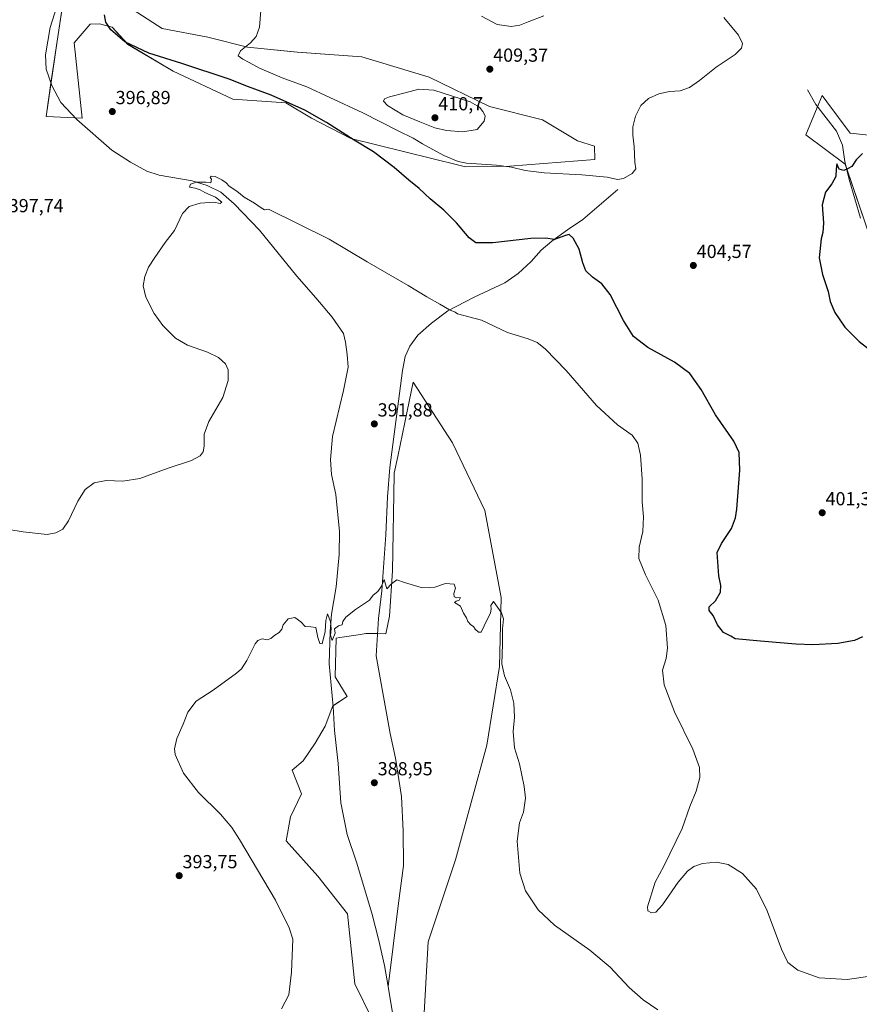
# Model space of a CAD drawing. Units: metres. Extents: x 587359 to 590815, y 4698907 to 4701264.
# Drawn here: x 589505 to 589950, y 4699861 to 4700383 of the extents above; entities that cross this region are included whole.
import ezdxf
from ezdxf.enums import TextEntityAlignment as Align

# ---------------------------------------------------------------- set-up
doc = ezdxf.new("R2010")
doc.units = ezdxf.units.M
doc.header["$MEASUREMENT"] = 0
for name, color, linetype, lineweight in [('Carátula', 7, 'Continuous', 5), ('Corriente natural lineal', 142, 'Continuous', 13), ('Cultivos herbáceos CxS', 92, 'Continuous', 0), ('Curva de nivel maestra', 36, 'Continuous', 30), ('Curva de nivel normal', 36, 'Continuous', 0), ('Matorral', 135, 'Continuous', 0), ('Matorral CxS', 135, 'Continuous', 0), ('Pastizal CxS', 92, 'Continuous', 0), ('Punto de cota en terreno', 7, 'Continuous', 0), ('Rótulo de punto de cota en terreno', 19, 'Continuous', 0)]:
    doc.layers.add(name, color=color, linetype=linetype, lineweight=lineweight)
doc.styles.add('Arial', font='txt', dxfattribs={"height": 0.2})

# ---------------------------------------------------------------- blocks, each defined once
blk = doc.blocks.new('*U160')
at = {"layer": 'Cultivos herbáceos CxS', "color": 92, "linetype": 'Continuous', "lineweight": 0}
for points in [[(589985.04, 4700318.53, 402.4), (589945.08, 4700322.88, 400.92), (589932.82, 4700339.48, 401.49), (589930.31, 4700342.87, 401.62), (589928.54, 4700338.61, 401.71), (589926.77, 4700334.36, 401.93), (589921.63, 4700322.01, 402.96), (589942.47, 4700306.37, 400.09), (589955.51, 4700268.12, 398.7)], [(589719.18, 4699853.41, 387.45), (589721.48, 4699894.11, 387.99), (589735.88, 4699937.64, 387.97), (589752.53, 4699998.45, 389.59), (589759.19, 4700040.1, 389.84), (589760.03, 4700076.75, 390.18), (589751.49, 4700122.79, 390.92), (589734.22, 4700158.62, 391.46), (589713.4, 4700190.88, 392.31), (589710.2, 4700175.42, 391.75), (589705.24, 4700151.44, 391.37), (589703.4, 4700142.56, 391.19), (589703.39, 4700141.74, 391.17), (589702.57, 4700090.91, 390.06), (589700.9, 4700066.76, 389.84), (589698.95, 4700057.49, 389.79), (589688.41, 4700057.59, 389.81), (589685.54, 4700057.14, 389.82), (589674.65, 4700055.42, 389.89), (589672.59, 4700055.09, 389.91), (589672.15, 4700034.68, 389.68), (589678.42, 4700024.27, 389.56), (589670.93, 4700019.27, 389.33), (589666.76, 4700008.44, 389.01), (589661.48, 4699999.51, 388.36), (589655.11, 4699990.12, 388.42), (589649.28, 4699985.12, 388.42), (589654.27, 4699972.62, 388.22), (589648.36, 4699960.48, 388.17), (589646.09, 4699947.73, 388.3), (589662.99, 4699929.04, 387.86), (589678.65, 4699909.06, 387.24), (589682.58, 4699871.83, 387.6), (589691.91, 4699852.82, 387.28)], [(589537.64, 4700456.73, 400.47), (589524.63, 4700371.6, 397.88), (589518.8, 4700331.62, 397.8), (589537.96, 4700330.78, 396.64), (589533.79, 4700370.77, 398.29), (589542.28, 4700380.55, 398.9), (589542.38, 4700380.56, 398.9), (589547.11, 4700380.76, 399.09), (589553.78, 4700379.1, 400.25), (589562.1, 4700369.93, 399.8), (589586.25, 4700355.77, 398.51), (589617.89, 4700340.78, 397.78), (589645.97, 4700338.98, 399.72), (589659.53, 4700330.78, 399.46), (589680.35, 4700319.95, 399.71), (589737.65, 4700305.82, 404.14), (589741.13, 4700304.96, 404.17), (589764.72, 4700305.37, 405.13), (589809.7, 4700308.89, 405.94), (589809.55, 4700315.87, 406.55), (589800.6, 4700318.85, 407.2), (589781.94, 4700329.95, 408.28), (589753.89, 4700336.89, 409.65), (589721.98, 4700352.44, 409.2), (589686.18, 4700363.27, 407.82), (589652.04, 4700365.77, 406.47), (589625.67, 4700368.39, 405), (589604.62, 4700373.65, 404.01), (589580.42, 4700378.27, 402.94), (589557.11, 4700393.26, 400.58)]]:
    blk.add_polyline3d(points, dxfattribs=at)
blk = doc.blocks.new('*U173')
at = {"layer": 'Curva de nivel normal', "color": 36, "linetype": 'Continuous', "lineweight": 0}
blk.add_polyline3d([(589957.03, 4699876.15, 395), (589943.53, 4699874.22, 395), (589928.73, 4699875.08, 395), (589917.31, 4699879.15, 395), (589912.08, 4699883.16, 395), (589908.73, 4699890.22, 395), (589901.18, 4699910.59, 395), (589895.42, 4699922.12, 395), (589888.03, 4699930.41, 395), (589880.41, 4699935.14, 395), (589874.2, 4699936.39, 395), (589866.85, 4699935.74, 395), (589862.21, 4699934.07, 395), (589858.84, 4699931.62, 395), (589853.96, 4699925.81, 395), (589845.58, 4699913.81, 395), (589842.06, 4699909.95, 395), (589839.73, 4699909.49, 395), (589837.87, 4699910.57, 395), (589837.73, 4699912.77, 395), (589841.81, 4699925.73, 395), (589846.4, 4699934.29, 395), (589856.03, 4699954.17, 395), (589860.07, 4699965.91, 395), (589863.43, 4699974.08, 395), (589865.47, 4699981.24, 395), (589865.29, 4699986.5, 395), (589861.74, 4699996.23, 395), (589852.08, 4700016.13, 395), (589846.54, 4700030.44, 395), (589845.72, 4700038.08, 395), (589847.62, 4700044.37, 395), (589848.26, 4700049.78, 395), (589847.38, 4700061.77, 395), (589843.32, 4700075.32, 395), (589836.58, 4700088.77, 395), (589833.17, 4700097.38, 395), (589833.3, 4700103.45, 395), (589835.3, 4700111.69, 395), (589835.61, 4700119.52, 395), (589834.79, 4700127.32, 395), (589834.89, 4700139.42, 395), (589833.96, 4700152.15, 395), (589832.61, 4700158.47, 395), (589829.52, 4700162.66, 395), (589821.84, 4700168.14, 395), (589810.69, 4700178.4, 395), (589794.53, 4700197.03, 395), (589783.46, 4700208.45, 395), (589779.15, 4700211.87, 395), (589774.38, 4700213.76, 395), (589763.5, 4700217.25, 395), (589749.71, 4700223.73, 395), (589737.03, 4700227, 395), (589735.75, 4700227.94, 395), (589732.64, 4700229.17, 395), (589727.67, 4700232.13, 395), (589720.68, 4700236.04, 395), (589710.8, 4700242.12, 395), (589689.04, 4700254.58, 395), (589668.92, 4700266.59, 395), (589636.68, 4700282.54, 395), (589634.6, 4700282.18, 395), (589632.82, 4700283.18, 395), (589629.25, 4700285.78, 395), (589623.79, 4700288.99, 395), (589619.88, 4700292.07, 395), (589615.92, 4700294.78, 395), (589614.28, 4700296.48, 395), (589611.94, 4700298.13, 395), (589608.52, 4700299.78, 395), (589606.32, 4700300.1, 395), (589605.8, 4700299.39, 395), (589606.6, 4700298.4, 395), (589606.13, 4700296.59, 395), (589603.46, 4700296.87, 395), (589598.57, 4700296.86, 395), (589595.44, 4700295.78, 395), (589594.9, 4700294.23, 395), (589597.86, 4700293.63, 395), (589600.58, 4700292.75, 395), (589602.93, 4700291.46, 395), (589608.6, 4700288.96, 395), (589612.09, 4700286.3, 395), (589611.12, 4700285.48, 395), (589607.75, 4700286.3, 395), (589600.52, 4700285.79, 395), (589594.64, 4700283.94, 395), (589591.22, 4700280.25, 395), (589586.93, 4700271.25, 395), (589581.88, 4700264.92, 395), (589576.54, 4700256.92, 395), (589573.15, 4700251.75, 395), (589571.21, 4700246.92, 395), (589570.37, 4700241.9, 395), (589571.7, 4700235.9, 395), (589576.12, 4700227.22, 395), (589580.79, 4700220.82, 395), (589587.39, 4700214.1, 395), (589593.73, 4700210.5, 395), (589604.44, 4700206.78, 395), (589610.29, 4700203.9, 395), (589613.9, 4700200.5, 395), (589615.41, 4700197.3, 395), (589615.42, 4700191.64, 395), (589612.56, 4700182.79, 395), (589605.03, 4700169.97, 395), (589602.71, 4700163.25, 395), (589602.66, 4700156.92, 395), (589602.17, 4700153.92, 395), (589600.58, 4700151.86, 395), (589596, 4700149.35, 395), (589583.6, 4700145.31, 395), (589568.57, 4700139.76, 395), (589559.51, 4700138.36, 395), (589550.73, 4700138.77, 395), (589544.26, 4700137.56, 395), (589539.51, 4700133.86, 395), (589535.59, 4700127.8, 395), (589530.73, 4700117.29, 395), (589527.73, 4700113, 395), (589524.06, 4700110.92, 395), (589519.48, 4700110.06, 395), (589506.75, 4700111.54, 395), (589476.15, 4700116.4, 395)], dxfattribs=at)
blk = doc.blocks.new('*U184')
at = {"layer": 'Curva de nivel normal', "color": 36, "linetype": 'Continuous', "lineweight": 0}
blk.add_polyline3d([(589878.22, 4700384.1, 405), (589885.88, 4700374.76, 405), (589887.99, 4700370.38, 405), (589887.5, 4700367.87, 405), (589884.24, 4700364.61, 405), (589874.15, 4700357.84, 405), (589865.35, 4700350.73, 405), (589860.02, 4700347.02, 405), (589855.03, 4700345.36, 405), (589849.27, 4700344.87, 405), (589843.63, 4700343.66, 405), (589838.29, 4700341.13, 405), (589834.1, 4700337.47, 405), (589831.32, 4700331.92, 405), (589829.85, 4700326.25, 405), (589829.85, 4700321.71, 405), (589830.6, 4700315.76, 405), (589830.94, 4700307.38, 405), (589831.59, 4700303.88, 405), (589829.49, 4700301.49, 405), (589825.03, 4700298.84, 405), (589821.73, 4700298.26, 405), (589816.28, 4700299.47, 405), (589802.95, 4700300.81, 405), (589782.96, 4700301.82, 405), (589772.82, 4700303.01, 405), (589765.66, 4700304.84, 405), (589757.59, 4700305.8, 405), (589741.78, 4700306.96, 405), (589737.31, 4700307.88, 405), (589729.65, 4700310.92, 405), (589718.35, 4700317.21, 405), (589713.54, 4700320.18, 405), (589705.42, 4700324.09, 405), (589686.73, 4700333.57, 405), (589669.32, 4700341.68, 405), (589657.11, 4700347.34, 405), (589644.02, 4700352.22, 405), (589631.92, 4700357.35, 405), (589626.57, 4700360.25, 405), (589623.08, 4700362, 405), (589620.66, 4700363.92, 405), (589621.85, 4700366.46, 405), (589627.21, 4700370.75, 405), (589630.22, 4700374.13, 405), (589632.03, 4700379.07, 405), (589632.66, 4700387.85, 405)], dxfattribs=at)
blk = doc.blocks.new('*U191')
at = {"layer": 'Curva de nivel maestra', "color": 36, "linetype": 'Continuous', "lineweight": 30}
for points in [[(589951.73, 4700312.12, 400), (589948.39, 4700308.75, 400), (589946.06, 4700305.23, 400), (589944.06, 4700304.08, 400), (589941.87, 4700303.11, 400), (589939.31, 4700303.73, 400), (589938.14, 4700306.65, 400), (589937.77, 4700303.98, 400), (589937.6, 4700299.92, 400), (589935.47, 4700295.92, 400), (589932.05, 4700291.59, 400), (589930.28, 4700284.92, 400), (589931.07, 4700275.25, 400), (589930.67, 4700270.17, 400), (589929.73, 4700266.81, 400), (589928.62, 4700256.81, 400), (589930.39, 4700247.92, 400), (589933.44, 4700238.92, 400), (589934.62, 4700233.64, 400), (589936.95, 4700227.77, 400), (589942.38, 4700219.91, 400), (589949.88, 4700212.4, 400), (589956.13, 4700207.66, 400)], [(589951.73, 4700055.89, 400), (589947.39, 4700053.85, 400), (589938.66, 4700052.36, 400), (589925.39, 4700051.64, 400), (589916.3, 4700052.01, 400), (589897.69, 4700053.55, 400), (589884.17, 4700054.85, 400), (589881.83, 4700056.14, 400), (589877.99, 4700058.08, 400), (589874.86, 4700062.2, 400), (589872.53, 4700067.22, 400), (589870.3, 4700069.72, 400), (589870.4, 4700071.69, 400), (589873.8, 4700074.92, 400), (589876.47, 4700079.5, 400), (589876.66, 4700083.04, 400), (589875.6, 4700088.13, 400), (589874.57, 4700100.51, 400), (589876.9, 4700105.36, 400), (589882.25, 4700113.34, 400), (589884.42, 4700118.99, 400), (589885.12, 4700123.59, 400), (589886.56, 4700144.25, 400), (589886.33, 4700153.48, 400), (589883.46, 4700159.49, 400), (589873.67, 4700173.48, 400), (589866.13, 4700186.93, 400), (589860.1, 4700195.43, 400), (589852.01, 4700201.45, 400), (589837.8, 4700209.18, 400), (589830.28, 4700215.07, 400), (589825, 4700223.54, 400), (589817.85, 4700237.35, 400), (589813.52, 4700242.94, 400), (589808.49, 4700246.47, 400), (589804.98, 4700249.9, 400), (589803.32, 4700254.04, 400), (589801.55, 4700261.31, 400), (589798.21, 4700267.11, 400), (589796.22, 4700269.04, 400), (589794.2, 4700268.62, 400), (589788.34, 4700266.53, 400), (589783.6, 4700267.13, 400), (589775.88, 4700267.07, 400), (589755.7, 4700264.67, 400), (589746.73, 4700264.67, 400), (589743.06, 4700267.36, 400), (589736.4, 4700275.26, 400), (589729.76, 4700281.98, 400), (589722.5, 4700288.06, 400), (589716.72, 4700293.53, 400), (589711.2, 4700297.96, 400), (589703.42, 4700304.68, 400), (589692.49, 4700312.95, 400), (589682.23, 4700319.21, 400), (589667.58, 4700328.58, 400), (589655.98, 4700334.95, 400), (589638.16, 4700342.95, 400), (589626.1, 4700347.45, 400), (589615.9, 4700351.38, 400), (589590.87, 4700359.84, 400), (589573.31, 4700365.2, 400), (589560.66, 4700371.21, 400), (589553.22, 4700377.53, 400), (589550.43, 4700381.75, 400), (589549.84, 4700385.53, 400)]]:
    blk.add_polyline3d(points, dxfattribs=at)
blk = doc.blocks.new('5PATER')
at = {"layer": 'Carátula', "linetype": 'Continuous', "lineweight": 5}
h = blk.add_hatch(color=250, dxfattribs=at)
edge = h.paths.add_edge_path()
edge.add_ellipse((0, 0.01), major_axis=(-1.33, -1.34), ratio=0.999422, start_angle=0, end_angle=360)

msp = doc.modelspace()

# ---------------------------------------------------------------- linework, layer by layer
at = {"layer": 'Corriente natural lineal', "color": 142, "linetype": 'Continuous', "lineweight": 13}
for points in [[(589525.69, 4700394.09, 398.76), (589521.01, 4700378.78, 398.23), (589518.52, 4700364.28, 397.61), (589518.81, 4700356.72, 397.38), (589521.86, 4700348.04, 397.24), (589526.61, 4700339.11, 396.97), (589535.07, 4700330.06, 396.53), (589553.72, 4700313.76, 395.89), (589563.55, 4700307.43, 395.7), (589572.18, 4700302.7, 395.43), (589578.83, 4700300.62, 395.27), (589596.25, 4700297.57, 394.99), (589604.26, 4700295.11, 394.85), (589611.55, 4700291.48, 394.87), (589618.63, 4700285.31, 394.65), (589631.9, 4700271.41, 394.07), (589651.76, 4700246.99, 393.61), (589661.93, 4700235.61, 393.28), (589670.45, 4700225.35, 392.96), (589676.43, 4700216.72, 392.81), (589677.53, 4700211.97, 392.68), (589678.46, 4700205.53, 392.51), (589678.96, 4700198.86, 392.37), (589676.49, 4700186.39, 392.07), (589670.77, 4700162, 391.52), (589669.7, 4700149.91, 391.33), (589670.22, 4700141.84, 391.32), (589672.38, 4700131.3, 391.16), (589674.47, 4700111.62, 390.68), (589674.29, 4700099.4, 390.44), (589672.67, 4700082.41, 390.23), (589670.18, 4700067.8, 390.09), (589669.38, 4700058.7, 389.98), (589668.93, 4700041.45, 389.68), (589670.98, 4700018.95, 389.33), (589671.67, 4700006.17, 388.92), (589673.66, 4699988.77, 388.52), (589675.03, 4699967.81, 388.26), (589678.44, 4699951.12, 388.52), (589683.48, 4699936.36, 388.26), (589691.46, 4699909.29, 387.04), (589695.09, 4699895.59, 387.01), (589698.33, 4699881.64, 386.55), (589700.15, 4699870.48, 386.42)], [(589922.47, 4700345.89, 402.09), (589926.93, 4700337.99, 401.84), (589937.91, 4700323.82, 401.15), (589941.03, 4700316.5, 400.47), (589942.34, 4700307.77, 400.13), (589944.62, 4700298.21, 399.71), (589950.64, 4700277.85, 399.16)], [(589822.04, 4700293.06, 404.34), (589803.45, 4700277.13, 401.22), (589795.25, 4700271.68, 400.37), (589786.9, 4700265.55, 399.8), (589781.39, 4700260.83, 399.37), (589776.06, 4700254.83, 398.76), (589769.13, 4700248.44, 398.35), (589761.98, 4700243.49, 397.55), (589745.73, 4700235.92, 396.01), (589731.78, 4700228.67, 394.9), (589723.13, 4700222.08, 394.08), (589715.84, 4700215.67, 393.59), (589711.62, 4700210.01, 393.11), (589709.13, 4700204.5, 392.68), (589707.77, 4700196.94, 392.31), (589701.04, 4700145.69, 391.21), (589699.84, 4700130.05, 390.98), (589699, 4700109.99, 390.63), (589696.91, 4700080.21, 389.93), (589695.06, 4700065.58, 389.85), (589693.89, 4700045.71, 389.74), (589701.28, 4700004.55, 389.4), (589704.03, 4699991.55, 388.99), (589707.32, 4699971.11, 388.78), (589708.22, 4699952.86, 388.4), (589708.34, 4699934.7, 387.96), (589705.47, 4699913.22, 386.94), (589700.15, 4699870.48, 386.42)], [(589700.15, 4699870.48, 386.42), (589702.77, 4699854.33, 386.32), (589704.78, 4699836.29, 386.31), (589706.95, 4699794.09, 386.16), (589709.4, 4699781.51, 386.19), (589712.41, 4699771.82, 386.16), (589723.61, 4699747.34, 385.95), (589728.05, 4699732.76, 385.77), (589729.99, 4699720.93, 385.24), (589731.44, 4699710.04, 384.22), (589731.49, 4699699.85, 384.06), (589729.43, 4699686.5, 383.99), (589725.77, 4699666.4, 383.85), (589724.1, 4699655.13, 383.85), (589725.09, 4699633.02, 383.79), (589729.4, 4699630.27, 383.9), (589735.31, 4699629.44, 383.89), (589745.25, 4699625.81, 383.88)]]:
    msp.add_polyline3d(points, dxfattribs=at)
at = {"layer": 'Cultivos herbáceos CxS', "color": 92, "linetype": 'Continuous', "lineweight": 0}
for points in [[(589534.24, 4700330.94, 396.58), (589518.8, 4700331.62, 397.8), (589521.39, 4700349.37, 397.22), (589524.63, 4700371.6, 397.88), (589532.03, 4700419.98, 399.24)], [(589557.11, 4700393.26, 400.58), (589580.42, 4700378.27, 402.94), (589604.62, 4700373.65, 404.01), (589625.67, 4700368.39, 405), (589652.03, 4700365.77, 406.47), (589686.17, 4700363.27, 407.82), (589721.98, 4700352.44, 409.2), (589753.89, 4700336.89, 409.65), (589781.94, 4700329.95, 408.28), (589800.6, 4700318.85, 407.2), (589809.55, 4700315.87, 406.55), (589809.7, 4700308.89, 405.94), (589764.72, 4700305.37, 405.13), (589741.13, 4700304.96, 404.17), (589737.65, 4700305.82, 404.14), (589680.35, 4700319.95, 399.71), (589659.53, 4700330.78, 399.46), (589645.97, 4700338.98, 399.72), (589617.89, 4700340.78, 397.78), (589586.25, 4700355.77, 398.51), (589562.1, 4700369.94, 399.8), (589553.78, 4700379.1, 400.25), (589547.11, 4700380.76, 399.09), (589542.38, 4700380.56, 398.9), (589542.28, 4700380.55, 398.9), (589533.79, 4700370.77, 398.29), (589537.95, 4700330.78, 396.64), (589534.24, 4700330.94, 396.58)], [(589955.51, 4700268.12, 398.7), (589943.14, 4700304.4, 400.01), (589942.47, 4700306.37, 400.09), (589921.63, 4700322.01, 402.96), (589926.77, 4700334.36, 401.93), (589927.81, 4700336.86, 401.8), (589928.54, 4700338.61, 401.71), (589930.31, 4700342.87, 401.62), (589932.82, 4700339.48, 401.49), (589945.08, 4700322.88, 400.92), (589985.04, 4700318.53, 402.4)], [(589691.91, 4699852.82, 387.28), (589682.58, 4699871.83, 387.6), (589678.65, 4699909.06, 387.24), (589662.99, 4699929.04, 387.86), (589646.09, 4699947.73, 388.3), (589648.36, 4699960.48, 388.17), (589654.27, 4699972.62, 388.22), (589649.28, 4699985.12, 388.42), (589655.11, 4699990.12, 388.42), (589661.48, 4699999.51, 388.36), (589666.76, 4700008.44, 389.01), (589670.93, 4700019.27, 389.33), (589670.95, 4700019.29, 389.34), (589678.42, 4700024.27, 389.56), (589672.15, 4700034.68, 389.68), (589672.59, 4700055.09, 389.91), (589674.65, 4700055.42, 389.89), (589685.54, 4700057.14, 389.82), (589688.41, 4700057.59, 389.81), (589694.59, 4700057.53, 389.79), (589698.95, 4700057.49, 389.79), (589700.9, 4700066.76, 389.84), (589702.57, 4700090.91, 390.06), (589703.39, 4700141.74, 391.17), (589703.4, 4700142.56, 391.19), (589705.24, 4700151.44, 391.37), (589710.2, 4700175.42, 391.75), (589713.4, 4700190.88, 392.31), (589734.22, 4700158.62, 391.46), (589751.49, 4700122.79, 390.92), (589760.03, 4700076.75, 390.18), (589759.19, 4700040.1, 389.84), (589752.53, 4699998.45, 389.59), (589735.88, 4699937.64, 387.97), (589721.48, 4699894.11, 387.99), (589719.18, 4699853.41, 387.45)]]:
    msp.add_polyline3d(points, dxfattribs=at)
at = {"layer": 'Curva de nivel normal', "color": 36, "linetype": 'Continuous', "lineweight": 0}
for points in [[(589782.79, 4700384.96, 410), (589774.39, 4700381.93, 410), (589770.06, 4700380.16, 410), (589765.36, 4700379.44, 410), (589757.95, 4700380.41, 410), (589749.71, 4700384.78, 410)], [(589739.77, 4700323.55, 410), (589747.31, 4700324.82, 410), (589751.02, 4700329.25, 410), (589751.65, 4700331.79, 410), (589751.15, 4700333.06, 410), (589750.47, 4700334.29, 410), (589748.64, 4700336.7, 410), (589743.65, 4700339.51, 410), (589724.33, 4700345.67, 410), (589716.39, 4700346.2, 410), (589709.26, 4700344.18, 410), (589700.87, 4700342.16, 410), (589698.18, 4700341.11, 410), (589697.79, 4700339.86, 410), (589699.86, 4700337.47, 410), (589707.93, 4700332.48, 410), (589716.96, 4700328.82, 410), (589724.86, 4700325.72, 410), (589731.12, 4700324.22, 410), (589739.77, 4700323.55, 410)], [(589643.7, 4699858.68, 390), (589647.54, 4699866.12, 390), (589649.01, 4699878.02, 390), (589649.67, 4699895.52, 390), (589647.77, 4699901.61, 390), (589640.49, 4699916.27, 390), (589621.44, 4699948.37, 390), (589617.25, 4699954.78, 390), (589611.25, 4699961.82, 390), (589599.6, 4699973.26, 390), (589591.71, 4699983.52, 390), (589587.22, 4699993.49, 390), (589586.95, 4699996.46, 390), (589588.11, 4700001.92, 390), (589591.56, 4700009.59, 390), (589593.96, 4700015.92, 390), (589598.41, 4700021.68, 390), (589607.34, 4700027.59, 390), (589619.86, 4700036.54, 390), (589622.35, 4700038.81, 390), (589625.25, 4700043.22, 390), (589629.76, 4700052.15, 390), (589631.1, 4700053.84, 390), (589633.32, 4700054.85, 390), (589635.96, 4700054.28, 390), (589638.06, 4700054.94, 390), (589640.14, 4700056.78, 390), (589642.36, 4700058.1, 390), (589643.8, 4700059.92, 390), (589644.58, 4700062.25, 390), (589647.24, 4700065.36, 390), (589650.69, 4700066.03, 390), (589653.84, 4700063.85, 390), (589656.23, 4700061.37, 390), (589659.12, 4700061.13, 390), (589661.92, 4700060.78, 390), (589662.97, 4700055.5, 390), (589664.02, 4700052.22, 390), (589665.25, 4700052.18, 390), (589666.84, 4700058.7, 390), (589667.11, 4700064.46, 390), (589668.02, 4700068.01, 390), (589669.69, 4700063.92, 390), (589669.9, 4700060.14, 390), (589669.6, 4700056.79, 390), (589670.42, 4700053.94, 390), (589672.1, 4700057.81, 390), (589671.81, 4700060.06, 390), (589673.88, 4700061.59, 390), (589675.73, 4700062.25, 390), (589676.24, 4700063.92, 390), (589677.78, 4700066.25, 390), (589682.91, 4700070.25, 390), (589690.33, 4700075.25, 390), (589692.29, 4700077.92, 390), (589694.71, 4700079.92, 390), (589696.64, 4700082.63, 390), (589698.11, 4700086.2, 390), (589699.48, 4700081.34, 390), (589702.04, 4700084.02, 390), (589704.84, 4700086.12, 390), (589708.85, 4700084.71, 390), (589717.76, 4700081.96, 390), (589721.94, 4700081.76, 390), (589724.86, 4700082.21, 390), (589730.59, 4700084.08, 390), (589735.19, 4700083.72, 390), (589735.82, 4700081.68, 390), (589734.93, 4700078.79, 390), (589735.22, 4700077.08, 390), (589736.64, 4700076.5, 390), (589738.57, 4700076.61, 390), (589737.92, 4700075.33, 390), (589736.24, 4700074.73, 390), (589735.33, 4700073.96, 390), (589738.54, 4700072.07, 390), (589740.21, 4700068.4, 390), (589741.73, 4700065.92, 390), (589742.39, 4700063.92, 390), (589743.98, 4700062.17, 390), (589745.39, 4700061.25, 390), (589746.31, 4700059.84, 390), (589748.06, 4700058.25, 390), (589749.43, 4700058.33, 390), (589752.62, 4700065.02, 390), (589754.37, 4700068.45, 390), (589754.76, 4700070.62, 390), (589754.56, 4700072.42, 390), (589756.05, 4700074.65, 390), (589760.29, 4700068.63, 390), (589761.28, 4700065.44, 390), (589760.81, 4700060.08, 390), (589760.74, 4700051.94, 390), (589760.52, 4700041.5, 390), (589761.87, 4700035.18, 390), (589765.03, 4700027.67, 390), (589766.82, 4700020.68, 390), (589767.16, 4700013.31, 390), (589766.54, 4700005.58, 390), (589767.19, 4699997.01, 390), (589769.91, 4699988.43, 390), (589772.26, 4699976.44, 390), (589773.08, 4699970.26, 390), (589771.93, 4699962.81, 390), (589769.9, 4699957.21, 390), (589768.56, 4699947.44, 390), (589770.02, 4699930.6, 390), (589773.09, 4699921.15, 390), (589779.67, 4699911.14, 390), (589788.43, 4699902.92, 390), (589807.09, 4699889.78, 390), (589817.86, 4699880.73, 390), (589828, 4699870.02, 390), (589835.4, 4699863.32, 390), (589843.22, 4699858.1, 390)]]:
    msp.add_polyline3d(points, dxfattribs=at)
at = {"layer": 'Matorral', "color": 135, "linetype": 'Continuous', "lineweight": 0}
msp.add_polyline3d([(589955.51, 4700268.12, 398.7), (589943.14, 4700304.4, 400.01), (589942.47, 4700306.37, 400.09), (589921.63, 4700322.01, 402.96), (589926.77, 4700334.36, 401.93), (589927.81, 4700336.86, 401.8), (589928.54, 4700338.61, 401.71), (589930.31, 4700342.87, 401.62), (589932.82, 4700339.48, 401.49), (589945.08, 4700322.88, 400.92), (589985.04, 4700318.53, 402.4)], dxfattribs=at)
at = {"layer": 'Matorral CxS', "color": 135, "linetype": 'Continuous', "lineweight": 0}
msp.add_polyline3d([(589955.51, 4700268.12, 398.7), (589942.47, 4700306.37, 400.09), (589921.63, 4700322.01, 402.96), (589926.77, 4700334.36, 401.93), (589928.54, 4700338.61, 401.71), (589930.31, 4700342.87, 401.62), (589932.82, 4700339.48, 401.49), (589945.08, 4700322.88, 400.92), (589985.04, 4700318.53, 402.4)], dxfattribs=at)
at = {"layer": 'Pastizal CxS', "color": 92, "linetype": 'Continuous', "lineweight": 0}
for points in [[(589557.11, 4700393.26, 400.58), (589580.42, 4700378.27, 402.94), (589604.62, 4700373.65, 404.01), (589625.67, 4700368.39, 405), (589652.04, 4700365.77, 406.47), (589686.18, 4700363.27, 407.82), (589721.98, 4700352.44, 409.2), (589753.89, 4700336.89, 409.65), (589781.94, 4700329.95, 408.28), (589800.6, 4700318.85, 407.2), (589809.55, 4700315.87, 406.55), (589809.7, 4700308.89, 405.94), (589764.72, 4700305.37, 405.13), (589741.13, 4700304.96, 404.17), (589737.65, 4700305.82, 404.14), (589680.35, 4700319.95, 399.71), (589659.53, 4700330.78, 399.46), (589645.97, 4700338.98, 399.72), (589617.89, 4700340.78, 397.78), (589586.25, 4700355.77, 398.51), (589562.1, 4700369.93, 399.8), (589553.78, 4700379.1, 400.25), (589547.11, 4700380.76, 399.09), (589542.38, 4700380.56, 398.9), (589542.28, 4700380.55, 398.9), (589533.79, 4700370.77, 398.29), (589537.96, 4700330.78, 396.64), (589518.8, 4700331.62, 397.8), (589524.63, 4700371.6, 397.88), (589537.64, 4700456.73, 400.47)], [(589534.24, 4700330.94, 396.58), (589518.8, 4700331.62, 397.8), (589521.39, 4700349.37, 397.22), (589524.63, 4700371.6, 397.88), (589532.03, 4700419.98, 399.24)], [(589557.11, 4700393.26, 400.58), (589580.42, 4700378.27, 402.94), (589604.62, 4700373.65, 404.01), (589625.67, 4700368.39, 405), (589652.03, 4700365.77, 406.47), (589686.17, 4700363.27, 407.82), (589721.98, 4700352.44, 409.2), (589753.89, 4700336.89, 409.65), (589781.94, 4700329.95, 408.28), (589800.6, 4700318.85, 407.2), (589809.55, 4700315.87, 406.55), (589809.7, 4700308.89, 405.94), (589764.72, 4700305.37, 405.13), (589741.13, 4700304.96, 404.17), (589737.65, 4700305.82, 404.14), (589680.35, 4700319.95, 399.71), (589659.53, 4700330.78, 399.46), (589645.97, 4700338.98, 399.72), (589617.89, 4700340.78, 397.78), (589586.25, 4700355.77, 398.51), (589562.1, 4700369.94, 399.8), (589553.78, 4700379.1, 400.25), (589547.11, 4700380.76, 399.09), (589542.38, 4700380.56, 398.9), (589542.28, 4700380.55, 398.9), (589533.79, 4700370.77, 398.29), (589537.95, 4700330.78, 396.64), (589534.24, 4700330.94, 396.58)], [(589691.91, 4699852.82, 387.28), (589682.58, 4699871.83, 387.6), (589678.65, 4699909.06, 387.24), (589662.99, 4699929.04, 387.86), (589646.09, 4699947.73, 388.3), (589648.36, 4699960.48, 388.17), (589654.27, 4699972.62, 388.22), (589649.28, 4699985.12, 388.42), (589655.11, 4699990.12, 388.42), (589661.48, 4699999.51, 388.36), (589666.76, 4700008.44, 389.01), (589670.93, 4700019.27, 389.33), (589678.42, 4700024.27, 389.56), (589672.15, 4700034.68, 389.68), (589672.59, 4700055.09, 389.91), (589674.65, 4700055.42, 389.89), (589685.54, 4700057.14, 389.82), (589688.41, 4700057.59, 389.81), (589698.95, 4700057.49, 389.79), (589700.9, 4700066.76, 389.84), (589702.57, 4700090.91, 390.06), (589703.39, 4700141.74, 391.17), (589703.4, 4700142.56, 391.19), (589705.24, 4700151.44, 391.37), (589710.2, 4700175.42, 391.75), (589713.4, 4700190.88, 392.31), (589734.22, 4700158.62, 391.46), (589751.49, 4700122.79, 390.92), (589760.03, 4700076.75, 390.18), (589759.19, 4700040.1, 389.84), (589752.53, 4699998.45, 389.59), (589735.88, 4699937.64, 387.97), (589721.48, 4699894.11, 387.99), (589719.18, 4699853.41, 387.45)], [(589691.91, 4699852.82, 387.28), (589682.58, 4699871.83, 387.6), (589678.65, 4699909.06, 387.24), (589662.99, 4699929.04, 387.86), (589646.09, 4699947.73, 388.3), (589648.36, 4699960.48, 388.17), (589654.27, 4699972.62, 388.22), (589649.28, 4699985.12, 388.42), (589655.11, 4699990.12, 388.42), (589661.48, 4699999.51, 388.36), (589666.76, 4700008.44, 389.01), (589670.93, 4700019.27, 389.33), (589670.95, 4700019.29, 389.34), (589678.42, 4700024.27, 389.56), (589672.15, 4700034.68, 389.68), (589672.59, 4700055.09, 389.91), (589674.65, 4700055.42, 389.89), (589685.54, 4700057.14, 389.82), (589688.41, 4700057.59, 389.81), (589694.59, 4700057.53, 389.79), (589698.95, 4700057.49, 389.79), (589700.9, 4700066.76, 389.84), (589702.57, 4700090.91, 390.06), (589703.39, 4700141.74, 391.17), (589703.4, 4700142.56, 391.19), (589705.24, 4700151.44, 391.37), (589710.2, 4700175.42, 391.75), (589713.4, 4700190.88, 392.31), (589734.22, 4700158.62, 391.46), (589751.49, 4700122.79, 390.92), (589760.03, 4700076.75, 390.18), (589759.19, 4700040.1, 389.84), (589752.53, 4699998.45, 389.59), (589735.88, 4699937.64, 387.97), (589721.48, 4699894.11, 387.99), (589719.18, 4699853.41, 387.45)]]:
    msp.add_polyline3d(points, dxfattribs=at)

# ---------------------------------------------------------------- block references
at = {"layer": 'Cultivos herbáceos CxS', "color": 92, "linetype": 'Continuous', "lineweight": 0}
msp.add_blockref('*U160', (0, 0), dxfattribs=at)
at = {"layer": 'Curva de nivel maestra', "color": 36, "linetype": 'Continuous', "lineweight": 30}
msp.add_blockref('*U191', (0, 0), dxfattribs=at)
at = {"layer": 'Curva de nivel normal', "color": 36, "linetype": 'Continuous', "lineweight": 0}
for name in ['*U184', '*U173']:
    msp.add_blockref(name, (0, 0), dxfattribs=at)
at = {"layer": 'Punto de cota en terreno', "linetype": 'Continuous', "lineweight": 0}
for p in [(589754.1, 4700356.77, 409.37), (589553.95, 4700334.28, 396.89), (589725, 4700331, 410.7), (589862, 4700252.71, 404.57), (589692.86, 4700168.7, 391.88), (589930.32, 4700121.61, 401.32), (589692.86, 4699978.47, 388.95), (589589.4, 4699929.22, 393.75)]:
    msp.add_blockref('5PATER', p, dxfattribs=at)

# ---------------------------------------------------------------- texts
at = {"layer": 'Rótulo de punto de cota en terreno', "color": 19, "linetype": 'Continuous', "lineweight": 0, "style": 'Arial'}
for s, p in [('409,37', (589755.86, 4700358.53)), ('396,89', (589555.71, 4700336.04)), ('410,7', (589726.76, 4700332.76)), ('397,74', (589499.01, 4700278.74)), ('404,57', (589863.76, 4700254.47)), ('391,88', (589694.62, 4700170.46)), ('401,32', (589932.08, 4700123.37)), ('388,95', (589694.62, 4699980.23)), ('393,75', (589591.16, 4699930.98))]:
    msp.add_text(s, height=7, dxfattribs=at).set_placement(p, align=Align.BOTTOM_LEFT)

doc.saveas('drawing.dxf')
